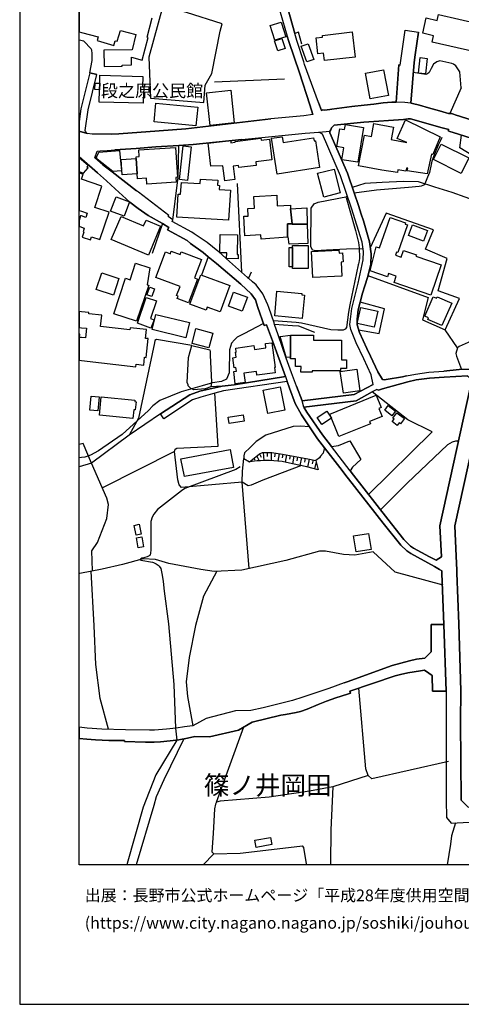
# Model space of a CAD drawing. Extents: x -10 to 410, y -24 to 273.
# Drawn here: x -10 to 64, y -24 to 142 of the extents above; entities that cross this region are included whole.
import ezdxf

# ---------------------------------------------------------------- set-up
doc = ezdxf.new("R2010")
doc.units = 0
for name, color, linetype in [('01_CYUKI_PNT', 2, 'Continuous'), ('03_GYOUSEI_POLY', 4, 'Continuous'), ('05_DM_LINE', 7, 'Continuous'), ('06_HOUSE_POLY', 160, 'Continuous'), ('08_ROAD_LINE', 3, 'Continuous'), ('09_ROAD_POLY', 5, 'Continuous'), ('12_KASEN_LINE', 4, 'Continuous'), ('印刷レイアウト', 1, 'Continuous'), ('印刷用フレーム', 1, 'Continuous'), ('背景', 3, 'Continuous')]:
    doc.layers.add(name, color=color, linetype=linetype)
doc.styles.add('STD', font='txt')

msp = doc.modelspace()

# ---------------------------------------------------------------- linework, layer by layer
at = {"layer": '05_DM_LINE', "color": 253}
for p, q in [((34.232191, 131.914429), (22.432395, 131.406622)), ((63.967499, 130.445612), (62.062362, 126.113577)), ((58.277063, 115.391062), (57.84746, 114.273817)), ((26.237158, 114.32446), (27.012477, 99.398928)), ((13.683403, 107.602045), (11.978252, 102.535343)), ((21.377679, 102.015823), (20.277143, 98.933841)), ((28.637528, 99.429934), (28.137473, 98.406741)), ((63.337736, 86.676191), (61.252764, 89.71132)), ((32.187355, 87.828575), (34.362071, 81.852024)), ((25.732279, 80.441602), (34.362071, 81.852024)), ((23.052512, 70.136976), (22.482176, 79.019811)), ((13.347506, 75.543365), (8.087706, 71.961155)), ((15.702917, 69.230916), (3.587722, 63.086244)), ((27.397294, 68.191876), (27.397294, 68.039258)), ((27.397294, 68.039258), (28.327987, 67.461171)), ((29.05249, 68.055105), (29.222506, 67.843921)), ((29.537904, 68.445779), (29.952866, 67.644794)), ((30.027108, 68.828529), (30.282045, 68.246308)), ((30.622765, 69.043159), (30.737142, 67.679934)), ((31.307477, 69.074509), (31.307477, 68.394792)), ((31.992018, 69.070719), (31.982199, 67.699571)), ((32.672597, 68.969089), (32.557358, 68.320722)), ((33.327854, 68.855745), (33.107195, 67.613789)), ((33.94711, 68.746536), (33.842551, 68.156736)), ((34.562231, 68.636982), (34.34743, 67.441878)), ((35.177525, 68.523638), (35.06711, 67.910411)), ((35.79282, 68.414429), (35.567166, 67.156624)), ((36.422583, 68.301085), (36.307345, 67.660642)), ((37.062337, 68.183952), (36.827898, 66.887218)), ((37.712599, 68.070608), (37.592537, 67.406738)), ((1.761477, 67.265834), (-0.352778, 66.64675)), ((28.567249, 67.660642), (28.682487, 67.519737)), ((38.372852, 67.941762), (38.082775, 66.609888)), ((39.04275, 67.793278), (38.892372, 67.121484)), ((39.562271, 67.488732), (39.282012, 66.304997)), ((39.887488, 66.219214), (39.822031, 66.199577)), ((28.281995, 49.531516), (27.11204, 64.035368)), ((15.887402, 22.648747), (16.112023, 20.644735)), ((22.76743, 10.203339), (27.357159, 22.840294)), ((48.28198, 14.644756), (42.37278, 12.769935)), ((20.51451, -0.352778), (22.312333, 1.480702))]:
    msp.add_line(p, q, dxfattribs=at)
for points in [[(34.322108, 145.58629), (34.38257, 145.262107), (35.972481, 139.621452)], [(13.728361, 144.203429), (11.36692, 135.625313), (11.671639, 128.726854), (20.627681, 127.980819), (20.887442, 130.914317), (21.991939, 132.863553), (23.402189, 140.015915), (23.712592, 141.215153), (17.707791, 143.148713), (13.728361, 144.203429)], [(37.127794, 137.773847), (36.587603, 139.805075), (35.972481, 139.621452)], [(1.482252, 132.996361), (1.853289, 135.051188), (1.841576, 136.219076), (1.792828, 136.805086), (1.667771, 137.012137), (0.443212, 138.281654), (-0.352778, 138.503002)], [(38.977294, 125.98473), (38.477238, 127.590145), (36.732125, 132.980858), (34.93723, 138.254266), (34.687288, 139.121396)], [(55.487052, 127.863685), (56.022248, 134.711329), (56.207766, 136.023739)], [(41.852398, 126.808969), (40.962702, 126.691664), (40.677448, 126.726976), (40.467642, 126.637059), (39.947088, 128.004245), (37.612174, 134.390936), (37.46748, 134.840176)], [(63.967499, 130.445612), (63.781981, 132.449624), (63.732199, 133.164482), (63.057477, 134.160459), (62.662842, 134.445713), (62.37776, 134.555094), (60.382533, 134.996411), (59.837691, 134.816749), (59.317137, 134.441751), (58.89718, 133.695715), (58.56714, 133.0551), (58.257598, 132.789483), (57.991981, 132.695604), (55.887545, 133.015998)], [(55.487052, 127.863685), (55.737166, 127.816832), (56.962587, 127.515903), (58.4724, 127.074586), (60.297611, 126.551104), (61.447068, 126.215207), (61.822066, 126.113577), (62.062362, 126.113577)], [(60.742029, 123.738528), (55.417806, 125.219058), (55.196975, 125.230771), (55.04763, 125.234733), (54.237172, 125.109676), (47.552481, 124.683862), (42.567083, 124.137126), (42.33764, 123.961426), (42.127661, 123.703388), (42.0076, 123.371281), (41.847403, 123.160441)], [(47.117021, 109.203326), (46.66778, 110.613748), (45.942243, 112.750396), (44.79761, 116.086282), (41.847403, 122.898614), (41.847403, 123.160441)], [(60.67261, 122.074547), (60.477273, 121.605669), (60.102275, 120.785392), (59.322133, 119.000488), (59.107159, 118.371414), (59.012419, 118.102007), (58.877715, 117.56664), (58.60228, 116.215129), (58.282058, 115.394851), (58.277063, 115.391062)], [(66.031973, 118.961214), (63.707739, 120.355789), (64.017281, 122.496571)], [(9.251804, 120.254159), (12.572015, 120.48877), (16.422598, 120.750252)], [(15.447119, 108.230775), (16.332853, 115.359711), (16.422598, 120.750252)], [(5.741941, 113.441827), (4.282943, 114.785414), (2.732133, 116.160352), (-0.352778, 118.825133)], [(77.972502, 118.074447), (77.797663, 117.930097), (76.562252, 115.137158), (75.262417, 112.371436), (74.612155, 111.285541), (73.79274, 110.570684), (72.62778, 110.136947), (71.232172, 109.961247), (69.922692, 110.211361), (66.81711, 111.273828), (62.432365, 112.816886), (59.527116, 113.715023), (56.762427, 114.641064)], [(56.762427, 114.641064), (54.262493, 114.683784), (50.662885, 114.488447), (47.752641, 114.340308), (45.622883, 113.676093)], [(23.007553, 102.933941), (21.232123, 104.426012), (19.017444, 105.890866), (18.632627, 106.14098), (15.3181, 107.965158), (15.447119, 108.230775), (14.62667, 108.766143), (14.782905, 108.961136), (9.657981, 112.871319), (9.33173, 113.121433)], [(57.84746, 114.273817), (57.842636, 114.262104), (57.707761, 114.105697), (57.507601, 113.996487), (57.227342, 113.914494), (56.866985, 113.824577), (55.107231, 113.676093), (49.687234, 113.203426), (45.952923, 112.711122)], [(13.683403, 107.602045), (11.251682, 108.949422), (9.603376, 110.141081), (8.193126, 111.219051)], [(44.777112, 112.289442), (44.72733, 112.269805), (44.63259, 112.179888), (44.587632, 111.988685), (46.052486, 106.801061), (46.177543, 106.430024), (46.66778, 104.418433), (46.792665, 103.519952), (46.792665, 102.887088), (46.837623, 102.445771), (46.837623, 101.78948), (46.827977, 101.711277), (46.722385, 101.051196), (46.66778, 100.801082), (46.637463, 100.621593), (45.237032, 93.895044), (45.017407, 92.660322), (44.642409, 90.09028), (44.442249, 89.824664), (44.097394, 89.660333), (43.762531, 89.625193), (43.517413, 89.625193), (43.182377, 89.625193), (42.022241, 89.691683), (37.092482, 90.82443), (36.18246, 90.953621), (32.367017, 91.246455), (32.332738, 91.234741)], [(47.447061, 103.351831), (44.642409, 103.304978), (41.297565, 103.102062), (39.477349, 103.019724), (38.907014, 103.121354), (38.637435, 103.715289), (38.687217, 110.164507), (39.232231, 110.918294), (39.887488, 111.191835), (44.827927, 112.148882)], [(48.252696, 98.863561), (58.417795, 95.137001), (57.442144, 91.387014), (61.252764, 89.71132), (63.677595, 94.980938), (60.067135, 96.293175), (61.602269, 101.695774), (57.932381, 103.309112), (59.287854, 106.55887), (51.322104, 109.320803), (48.652155, 103.496525)], [(21.382674, 102.015823), (20.512443, 102.73068), (18.397327, 104.250312), (17.857136, 104.726769)], [(24.962645, 101.211393), (28.00277, 98.51974), (28.137473, 98.406741)], [(96.547595, 102.363778), (95.027102, 101.566583), (89.747838, 100.269849), (84.582779, 99.195668), (80.467612, 98.395028), (78.777104, 97.99643), (76.932427, 97.015956), (76.827869, 96.668346), (76.906934, 96.371379), (76.967567, 95.968991), (76.80737, 95.324414), (76.662849, 95.183854), (73.022244, 92.156649), (71.071975, 91.012188), (68.382562, 89.215226), (65.102314, 87.593964), (63.637459, 86.898744), (63.337736, 86.676191), (63.072119, 85.730857), (63.152045, 85.285406), (64.017281, 83.043338)], [(30.847385, 95.125288), (30.562303, 95.746438), (29.432484, 97.285362), (28.857153, 97.781456)], [(51.307463, 81.344217), (51.037884, 81.301153), (50.722485, 81.32458), (49.902208, 82.613734), (48.687295, 85.29333), (48.082853, 86.551134), (46.817125, 89.246577), (46.442126, 90.519884), (46.437303, 91.488645), (46.5975, 93.086136), (47.352321, 95.875285), (47.737138, 97.141013)], [(32.547712, 90.61359), (32.457795, 90.871284), (31.557419, 93.465096)], [(46.682422, 89.695817), (50.15215, 89.066743), (51.047702, 93.254256), (46.952862, 94.391138)], [(30.697007, 90.773787), (30.672719, 90.765864), (27.352336, 89.055029), (26.281944, 88.445592), (25.807383, 88.035626), (25.292685, 87.433767), (24.942147, 86.363721), (24.887542, 82.441824), (24.472408, 81.42621), (23.602349, 81.004186), (22.112173, 80.781632), (20.372917, 80.273825), (16.832737, 79.238574), (13.228305, 77.828497), (12.058351, 76.886952), (11.327991, 76.121452), (6.92757, 72.086211), (2.933327, 69.324623), (1.577854, 68.586339), (0.613055, 68.238729), (0.052538, 68.191876), (-0.352778, 68.131931)], [(39.297687, 89.281717), (36.632562, 90.30491), (35.557347, 90.398617), (32.547712, 90.61359)], [(90.627715, 91.070755), (84.132677, 89.480843), (68.866942, 81.734546), (68.212718, 80.871549), (67.887501, 79.379134), (62.902104, 56.691802), (63.122762, 51.570668), (63.207856, 49.230759), (63.222498, 48.762226), (63.557361, 40.180149), (63.902043, 28.914342), (63.822116, 23.734641), (63.962676, 10.539236), (65.142277, 9.352056), (78.937301, 10.140983)], [(18.622808, 87.055151), (12.65797, 88.054918), (12.402171, 87.918148), (12.36307, 87.539532), (9.661943, 74.820584)], [(35.402146, 82.488677), (34.491951, 84.926082), (33.142335, 88.871406)], [(18.622808, 87.055151), (21.637439, 86.344084), (21.732179, 86.0199), (21.732179, 85.453526), (21.927516, 80.918403), (21.807454, 80.086412), (20.857125, 79.793235), (18.946992, 79.629248), (18.467607, 79.801158), (17.987016, 80.265902), (17.987016, 80.445736), (17.866954, 80.859836), (18.092608, 85.039426), (18.622808, 87.055151)], [(25.732279, 80.441602), (23.752728, 80.234551), (21.807454, 80.086412)], [(37.46748, 76.668188), (46.28193, 77.76993), (48.997871, 79.254077)], [(48.357255, 61.980713), (59.067196, 72.515815), (54.957713, 74.574604), (48.997871, 79.254077)], [(9.661943, 74.820584), (8.087706, 71.961155), (1.728232, 67.265834), (0.322116, 70.578638), (-0.352778, 70.388468)], [(38.427456, 73.379156), (36.897317, 73.480786), (35.702903, 73.449436), (31.057364, 71.969078), (29.447126, 70.918324), (28.467513, 69.914423), (27.482216, 68.996305), (27.397294, 68.516059), (27.397294, 68.191876)], [(27.11204, 64.035368), (16.86202, 63.160658), (16.482198, 63.613688), (16.267396, 64.430176), (15.702917, 69.230916), (15.808337, 69.59024), (16.082739, 69.785577), (23.052512, 70.136976)], [(40.932385, 69.87136), (40.732225, 68.941873), (40.287808, 68.453358), (40.107285, 68.148812), (39.512489, 67.691648)], [(63.482258, 70.976891), (63.022165, 70.968967), (62.442183, 70.766051), (61.662903, 70.359874), (54.872792, 63.871381), (52.797639, 61.808803), (50.372808, 59.391035)], [(37.062337, 66.83623), (30.572122, 64.410539), (28.637528, 63.531695), (28.09751, 63.430065), (27.11204, 64.035368), (27.137534, 65.914323), (27.252772, 66.961287), (27.397294, 68.039258)], [(28.327987, 67.461171), (29.991968, 68.816816), (30.49788, 69.035579), (31.007582, 69.074509), (32.107256, 69.070719), (33.902151, 68.754115), (38.167696, 67.988615), (39.512489, 67.691648), (39.906953, 66.148934)], [(1.933388, 49.113626), (1.802474, 52.512212), (2.747808, 53.906443), (4.347366, 57.914467), (4.577843, 60.289516), (4.331863, 61.37541), (1.761477, 67.265834)], [(26.772182, 66.648817), (26.047678, 66.168226), (17.457849, 62.980824), (16.882518, 62.605653), (12.827985, 59.453391), (12.238013, 58.684101), (11.96275, 58.144944), (11.751737, 57.449723), (11.728311, 55.148744), (11.712636, 52.691702), (11.683352, 52.093978), (11.683352, 52.000271), (11.617034, 51.871425), (11.536936, 51.738789), (11.433411, 51.676088), (11.122835, 51.512101), (10.732161, 51.390834), (10.523216, 51.340191), (10.206784, 51.250274), (10.023161, 51.160357), (9.978375, 51.10179), (9.972518, 51.039434), (9.978375, 50.976733), (10.052444, 50.918167), (11.99789, 50.601907), (12.177551, 50.519914), (12.302436, 50.47685), (12.642295, 50.30115), (12.947013, 50.105813), (13.122885, 49.898763), (13.398149, 49.531516), (13.657909, 48.425985), (13.802431, 47.320798), (13.997767, 45.691612), (14.706768, 40.195652), (15.597498, 30.00437), (15.887402, 22.648747)], [(39.906953, 66.148934), (37.962713, 66.640894), (35.577846, 67.148701), (33.842551, 67.559012), (31.697118, 67.719208), (30.94712, 67.699571), (30.172663, 67.625502), (29.607151, 67.668221), (28.327987, 67.461171)], [(4.581805, 22.45341), (3.228227, 27.613474), (2.488048, 33.336122), (2.171616, 39.844252), (1.667771, 49.066772)], [(22.812217, 49.055059), (20.607183, 44.879259), (19.262562, 39.930035), (18.17753, 34.543283), (17.692116, 30.46119), (17.887453, 27.945581), (18.807465, 23.054924)], [(59.052554, 31.488517), (59.122834, 28.844062), (61.402109, 28.894705), (61.432426, 10.500307), (61.477384, 7.601948), (62.272168, 6.664537), (65.281976, 6.836447), (65.662831, 6.85574), (101.167813, 8.871465), (109.372824, 9.387196)], [(61.832746, 17.016016), (48.892451, 14.12937), (48.28198, 14.644756), (47.927479, 15.773714), (46.70292, 29.375296)], [(16.112023, 20.644735), (12.591652, 14.78945), (10.437261, 9.316916), (7.761456, -0.128502), (7.72356, -0.352778)], [(17.262512, 20.836282), (13.927488, 13.953326), (12.652113, 11.086317), (12.232156, 9.60596), (9.267996, -0.352778)], [(42.37278, 12.769935), (38.447093, 12.058868), (31.652159, 11.016037), (23.367049, 10.328396), (22.76743, 10.203339), (22.597415, 9.836437), (22.432395, 9.058879), (22.202951, 4.910639), (21.967479, 1.820733), (22.312333, 1.480702), (26.742037, 1.613683), (36.827898, 2.75022), (37.19704, 2.808786), (37.427517, 2.523877), (37.877791, -0.183279), (37.902252, -0.352778)], [(42.37278, 12.769935), (41.997781, 5.539369), (41.952995, -0.159852), (41.974699, -0.352778)], [(62.972384, 6.703467), (62.332802, 4.535468), (62.162958, 3.113677), (61.612777, -0.352778)]]:
    msp.add_lwpolyline(points, dxfattribs=at)
at = {"layer": '06_HOUSE_POLY', "color": 255}
msp.add_lwpolyline([(-0.352778, 145.539265), (-0.352778, 139.881212), (0.044786, 139.773725), (2.855295, 139.015976), (2.68528, 138.445641), (5.49975, 137.590224), (5.740046, 138.379323), (6.060267, 138.285444), (6.620957, 140.125297), (9.230272, 139.418363), (8.609121, 136.844016), (3.845416, 136.785449), (3.900193, 134.023861), (6.925503, 134.113605), (6.900182, 134.258127), (8.484237, 134.348044), (8.480275, 135.609638), (10.269313, 135.133181), (11.269252, 138.930021), (11.08959, 138.973085), (11.951036, 142.230767)], dxfattribs=at)
for points in [[(66.260555, 136.535508), (59.060305, 138.144884), (59.299567, 139.223027), (57.480212, 139.629203), (58.055371, 142.215264), (59.90022, 141.804953), (60.119845, 142.773714), (66.949919, 141.250293), (66.79954, 140.586251), (67.150251, 140.508219), (66.260555, 136.535508)], [(32.600422, 138.473029), (31.815285, 140.930071), (33.650142, 141.519872), (34.440275, 139.06283), (32.600422, 138.473029)], [(40.945132, 135.0238), (40.799577, 136.293317), (39.839601, 136.179974), (39.530059, 138.840104), (40.640413, 138.969123), (40.605273, 139.281593), (45.619954, 139.85968), (46.110192, 135.621351), (40.945132, 135.0238)], [(33.110124, 136.680029), (32.549607, 138.363647), (33.789841, 138.781538), (34.355181, 137.09413), (33.110124, 136.680029)], [(37.980283, 134.808998), (37.04959, 137.465167), (38.230225, 137.879267), (39.159884, 135.222926), (37.980283, 134.808998)], [(57.92463, 132.808948), (56.794638, 132.930043), (57.070074, 135.531607), (58.200065, 135.410512), (57.92463, 132.808948)], [(48.655084, 128.586294), (47.845486, 132.906616), (50.884577, 133.47299), (51.695036, 129.15663), (48.655084, 128.586294)], [(3.120912, 131.238673), (3.095418, 130.140894), (2.329918, 130.156569), (2.349383, 131.250387), (3.120912, 131.238673)], [(3.120912, 131.238673), (3.154157, 132.555044), (10.390408, 132.379172), (10.345449, 130.605809), (10.525111, 130.598058), (10.460688, 127.844048), (3.044775, 128.019921), (3.095418, 130.140894), (3.120912, 131.238673)], [(21.685326, 124.132992), (21.075027, 129.586233), (25.164872, 130.039435), (25.775171, 124.578442), (21.685326, 124.132992)], [(19.320095, 124.055132), (12.284866, 124.730888), (12.585795, 127.890902), (19.619819, 127.219108), (19.320095, 124.055132)], [(58.235205, 115.969149), (54.884505, 116.449395), (54.949962, 116.918273), (54.739983, 116.949623), (54.66488, 116.433892), (53.310269, 116.629229), (53.249807, 116.215129), (50.5945, 116.594089), (46.690173, 117.328583), (47.664791, 122.46901), (48.85042, 122.246457), (49.259526, 124.418245), (52.549592, 123.801229), (52.159951, 121.73865), (54.799584, 121.238767), (53.19503, 121.929853), (54.594428, 125.058861), (60.41974, 122.211317), (59.190186, 119.234755), (58.954886, 119.289532), (58.235205, 115.969149)], [(46.549613, 117.90667), (43.869846, 118.347987), (44.204881, 120.344076), (43.015462, 120.551126), (43.525164, 123.574542), (44.315297, 123.437771), (44.459819, 124.301112), (47.534911, 123.785381), (46.549613, 117.90667)], [(24.159938, 114.805051), (23.850396, 117.336163), (21.810383, 117.28552), (21.355286, 121.105786), (25.174519, 121.574664), (25.214654, 121.21534), (25.945014, 121.304913), (25.930372, 121.42618), (30.265336, 121.961203), (30.299615, 121.648733), (31.669729, 121.820643), (32.09451, 118.344198), (29.374779, 118.01588), (29.454877, 117.379226), (26.51535, 117.019903), (26.475387, 117.3558), (25.584657, 117.24659), (25.860093, 115.015891), (24.159938, 114.805051)], [(32.990062, 115.929875), (32.055408, 121.94949), (33.844446, 122.223031), (33.99982, 121.222919), (39.119921, 122.01977), (39.200019, 121.516097), (39.419644, 121.551237), (40.119859, 117.035406), (32.990062, 115.929875)], [(5.359191, 116.336396), (2.675633, 118.43377), (2.595535, 118.754164), (2.954858, 119.594078), (6.474368, 119.898625), (6.775125, 116.453529), (5.359191, 116.336396)], [(9.275231, 118.551248), (9.255594, 118.859584), (9.765468, 118.894724), (9.695015, 120.016102), (15.860186, 120.398853), (16.020211, 117.894957), (16.055523, 117.894957), (16.209691, 115.391062), (15.954926, 115.375214), (16.004708, 114.543224), (11.044632, 114.234888), (10.980208, 115.238789), (9.484176, 115.148872), (9.435255, 115.972938), (9.275231, 118.551248)], [(17.905023, 114.863618), (16.52509, 115.015891), (17.160021, 120.684106), (18.539781, 120.531489), (17.905023, 114.863618)], [(63.935288, 116.043218), (59.265461, 118.371414), (60.565295, 120.984863), (65.235122, 118.660457), (63.935288, 116.043218)], [(0.419785, 116.059066), (1.185285, 116.953413), (0.970483, 117.140826), (1.169782, 117.375437), (0.044786, 118.340063), (-0.352778, 118.682161), (-0.352778, 116.34053), (0.044786, 116.195492)], [(9.275231, 118.551248), (9.435255, 115.972938), (6.890363, 115.828589), (6.734128, 118.375203), (9.275231, 118.551248)], [(0.535023, 106.847914), (0.320049, 106.203337), (0.454925, 106.160617), (0.179489, 105.320703), (1.560284, 104.859749), (1.730299, 105.37548), (3.160014, 104.898679), (4.689292, 109.500293), (2.304424, 110.293354), (3.505557, 113.90657), (0.054433, 115.055165), (0.335725, 115.890945), (0.044786, 115.984652), (-0.352778, 116.117288), (-0.352778, 109.816208), (0.044786, 109.683917), (1.009585, 109.363523), (0.76929, 108.641086), (0.044786, 108.879142), (-0.090089, 108.925996), (-0.352778, 108.138791), (-0.352778, 107.147637), (0.044786, 107.016035)], [(40.815252, 112.058965), (39.794642, 116.074569), (42.584825, 116.781502), (43.600439, 112.765899), (40.815252, 112.058965)], [(24.810372, 108.160495), (16.100309, 108.687939), (16.334748, 112.558849), (16.744887, 112.535422), (16.869944, 114.516007), (20.025134, 114.320671), (20.070093, 115.078592), (23.004625, 114.898758), (22.954843, 114.035417), (23.259562, 114.019914), (23.219427, 113.31298), (25.115091, 113.199637), (24.810372, 108.160495)], [(7.220403, 108.85985), (4.94509, 109.703554), (5.874749, 112.097895), (8.144378, 111.254191), (7.220403, 108.85985)], [(35.509633, 107.570695), (34.725357, 107.570695), (34.725357, 105.328627), (30.284973, 104.984806), (30.219516, 105.699664), (27.570066, 105.539467), (27.395227, 108.820576), (28.11508, 108.855716), (28.049623, 110.14487), (29.190294, 110.203437), (29.079879, 112.176099), (32.905141, 112.379359), (32.999708, 110.570684), (35.219556, 110.687817), (35.2497, 110.090093), (35.509633, 107.570695)], [(35.509633, 107.570695), (35.2497, 110.090093), (37.959785, 110.234787), (38.034888, 107.504205), (35.515489, 107.504205), (35.509633, 107.570695)], [(11.31421, 102.265937), (5.073937, 104.8911), (6.730166, 108.808862), (10.519255, 107.215161), (10.929393, 108.183922), (13.374722, 107.156595), (11.31421, 102.265937)], [(58.860145, 95.562815), (52.66483, 97.68396), (53.025187, 98.746427), (51.735171, 99.183955), (51.539834, 98.605868), (48.619944, 99.641119), (49.669664, 103.695652), (50.225358, 103.508238), (51.975294, 108.633162), (54.579787, 107.746395), (54.49986, 107.504205), (54.890362, 107.371568), (53.294766, 102.711388), (53.079792, 102.785457), (52.909949, 102.28144), (53.844431, 101.961391), (54.21943, 103.054864), (56.409993, 102.309001), (56.339714, 102.098161), (60.594579, 100.64502), (58.860145, 95.562815)], [(35.509633, 107.570695), (35.515489, 107.504205), (38.034888, 107.504205), (38.124805, 104.223096), (35.020257, 104.144892), (34.850414, 105.34034), (34.725357, 105.328627), (34.725357, 107.570695), (35.509633, 107.570695)], [(57.610093, 104.644775), (55.10034, 105.609747), (55.775235, 107.371568), (58.284987, 106.406597), (57.610093, 104.644775)], [(26.414753, 101.676137), (24.450015, 101.72299), (24.489978, 102.664535), (23.360159, 102.69554), (23.409941, 105.754096), (26.334827, 105.676237), (26.24491, 102.371357), (26.419748, 102.363778), (26.414753, 101.676137)], [(18.065219, 94.230941), (16.164905, 94.953377), (16.324929, 95.371612), (16.070165, 95.469108), (16.650146, 96.984606), (12.574082, 98.539377), (14.214636, 102.824731), (15.009592, 102.51984), (15.175646, 102.949444), (16.669784, 102.379281), (16.84445, 102.824731), (20.264396, 101.519729), (19.089619, 98.445671), (19.600354, 98.250334), (18.065219, 94.230941)], [(35.560276, 103.550958), (35.560276, 100.285352), (34.985117, 100.285352), (34.980294, 103.550958), (35.560276, 103.550958)], [(35.560276, 103.550958), (35.560276, 103.890988), (38.230225, 103.890988), (38.230225, 100.015945), (35.560276, 100.015945), (35.560276, 100.285352), (35.560276, 103.550958)], [(38.980222, 98.508027), (38.780062, 102.895011), (43.369963, 103.097928), (43.395284, 102.613547), (44.004721, 102.644897), (44.075001, 101.1294), (43.764426, 101.113553), (43.869846, 98.734714), (38.980222, 98.508027)], [(9.294695, 91.141035), (5.474429, 92.406763), (7.448985, 98.410531), (8.243941, 98.148703), (9.150174, 100.910636), (11.564152, 100.121365), (11.085801, 97.304999), (11.409984, 97.203369), (9.294695, 91.141035)], [(5.419652, 95.535598), (2.54472, 96.504359), (3.484197, 99.301088), (6.35913, 98.328537), (5.419652, 95.535598)], [(23.389442, 92.730946), (21.230229, 93.531586), (21.030069, 93.000353), (18.294663, 94.015967), (20.139511, 98.984828), (25.034992, 97.168229), (23.389442, 92.730946)], [(11.868871, 95.300987), (11.074087, 95.578318), (11.550544, 96.906746), (12.339643, 96.625282), (11.868871, 95.300987)], [(37.199969, 91.632994), (32.570105, 92.062942), (32.949927, 96.203602), (37.139507, 95.820508), (37.11987, 95.586241), (37.565149, 95.543178), (37.199969, 91.632994)], [(11.749843, 89.965224), (9.499851, 90.82443), (10.925604, 95.168351), (12.654008, 94.58613), (11.685247, 91.594065), (12.290723, 91.363588), (11.749843, 89.965224)], [(27.119964, 92.859793), (24.789874, 93.71521), (25.645291, 96.043405), (27.974348, 95.183854), (27.119964, 92.859793)], [(60.709817, 90.426177), (58.315131, 91.461428), (58.435365, 91.734625), (57.815248, 92.000241), (59.230321, 95.269982), (59.820121, 95.016078), (59.929503, 95.273771), (62.355195, 94.223017), (60.709817, 90.426177)], [(49.329806, 90.144713), (46.459696, 90.793424), (47.065172, 93.46923), (49.940276, 92.820519), (49.329806, 90.144713)], [(9.214597, 83.496368), (9.259555, 83.918392), (10.540786, 83.773698), (10.685308, 85.086279), (10.94903, 85.054929), (11.304392, 88.219249), (10.820011, 88.273682), (10.98417, 89.74646), (8.259616, 90.051006), (8.220515, 89.699607), (3.279042, 90.254267), (3.493844, 92.176286), (1.290877, 92.418476), (1.314304, 92.605889), (0.044786, 92.750239), (-0.352778, 92.793647), (-0.352778, 90.092692), (0.044786, 90.055141), (0.900203, 89.969013), (0.740007, 88.336382), (0.044786, 88.406662), (-0.289216, 88.433879), (-0.234611, 88.98096), (-0.352778, 88.992329), (-0.352778, 84.570549), (0.044786, 84.523695)], [(17.639406, 88.375312), (11.970501, 89.738536), (12.589585, 92.305132), (18.259523, 90.937774), (17.639406, 88.375312)], [(21.464667, 86.64863), (18.65502, 87.406551), (19.324919, 89.914236), (22.139389, 89.164239), (21.464667, 86.64863)], [(35.2497, 85.062853), (34.514345, 85.090069), (33.469447, 88.570649), (35.254696, 88.793202), (35.2497, 85.062853)], [(35.2497, 85.062853), (35.254696, 88.793202), (39.110102, 88.785623), (39.105279, 87.961211), (43.794743, 87.949498), (43.789747, 84.633249), (44.664802, 84.633249), (44.659979, 83.195611), (43.619904, 83.195611), (43.619904, 82.809071), (38.88462, 82.820785), (38.88462, 82.562747), (36.994813, 82.570671), (36.999809, 83.543221), (36.074973, 83.551145), (36.079796, 84.844089), (35.2497, 84.844089), (35.2497, 85.062853)], [(25.945014, 80.629359), (25.674574, 82.684014), (26.129671, 82.74637), (26.049573, 83.363732), (25.754673, 83.328592), (25.534875, 85.008076), (26.105211, 85.086279), (25.994968, 85.929983), (26.099354, 85.945486), (26.00961, 86.64484), (29.07006, 87.043438), (29.154982, 86.398861), (31.10525, 86.64863), (31.004654, 87.394838), (32.105189, 87.539532), (32.655027, 83.355808), (32.514467, 83.336171), (32.629705, 82.47283), (29.570116, 82.074577), (29.485194, 82.695728), (27.405046, 82.425977), (27.610201, 80.843989), (25.945014, 80.629359)], [(44.124783, 79.031524), (43.605263, 82.699517), (46.384593, 83.098115), (46.904975, 79.433911), (44.124783, 79.031524)], [(31.400151, 75.613645), (30.650153, 79.570681), (33.499764, 80.109839), (34.249761, 76.156592), (31.400151, 75.613645)], [(2.800518, 76.051172), (1.454864, 76.168305), (1.663809, 78.543354), (3.009463, 78.426221), (2.800518, 76.051172)], [(8.710752, 74.754093), (3.06424, 75.344238), (3.390491, 78.445513), (9.034935, 77.855713), (9.009614, 77.63316), (9.249737, 77.609733), (9.105215, 76.218948), (8.865092, 76.246509), (8.710752, 74.754093)], [(43.384604, 71.738601), (41.844474, 75.515804), (49.619883, 78.691838), (50.469443, 76.609622), (50.11012, 76.465272), (50.659957, 75.113761), (48.535022, 74.246286), (48.674548, 73.898676), (43.384604, 71.738601)], [(52.304473, 75.238474), (51.079914, 76.191732), (51.674537, 76.949653), (52.90013, 76.004319), (52.304473, 75.238474)], [(24.900117, 73.918313), (24.724417, 75.015921), (27.279989, 75.418308), (27.454827, 74.32449), (24.900117, 73.918313)], [(40.494858, 73.789467), (39.735215, 74.94943), (41.339596, 76.004319), (42.105268, 74.84401), (40.494858, 73.789467)], [(53.200026, 73.597919), (52.33479, 74.25421), (52.650189, 74.668311), (52.445033, 74.828507), (53.139392, 75.750415), (54.429408, 74.769941), (53.754686, 73.879384), (53.534889, 74.04337), (53.200026, 73.597919)], [(17.365004, 64.996549), (16.799664, 68.008252), (25.05928, 69.543387), (25.619969, 66.531684), (17.365004, 64.996549)], [(9.265412, 55.125317), (8.925553, 56.785509), (9.765468, 56.961209), (10.105326, 55.293438), (9.265412, 55.125317)], [(9.595452, 53.015885), (9.288839, 54.684001), (10.20489, 54.847987), (10.509608, 53.179872), (9.595452, 53.015885)], [(46.269355, 52.320665), (45.849398, 55.043324), (48.365007, 55.433998), (48.784964, 52.711339), (46.269355, 52.320665)], [(29.444198, 2.57073), (29.234219, 3.758255), (31.884531, 4.219208), (32.089686, 3.035474), (29.444198, 2.57073)]]:
    msp.add_lwpolyline(points, close=True, dxfattribs=at)
at = {"layer": '08_ROAD_LINE', "color": 253}
for p, q in [((53.687335, 134.293267), (54.51743, 140.13701)), ((54.51743, 140.13701), (56.741928, 139.820578)), ((56.207766, 136.023739), (56.741928, 139.820578)), ((56.022248, 134.711329), (56.207766, 136.023739)), ((53.482179, 134.308942), (52.987119, 128.043347)), ((53.687335, 134.293267), (53.482179, 134.308942)), ((55.487052, 127.863685), (56.022248, 134.711329)), ((1.482252, 132.996361), (2.648245, 132.715241)), ((39.947088, 128.004245), (40.467642, 126.637059)), ((41.847403, 123.160441), (42.0076, 123.371281)), ((9.251804, 120.254159), (5.683374, 120.000255)), ((2.732133, 116.160352), (-0.352778, 118.825133)), ((28.857153, 97.781456), (28.137473, 98.406741)), ((33.142335, 88.871406), (32.547712, 90.61359)), ((34.362071, 81.852024), (32.187355, 87.828575)), ((36.262558, 80.203545), (35.402146, 82.488677)), ((35.077962, 79.879362), (34.67747, 80.984549)), ((36.262558, 80.203545), (37.187222, 77.746503)), ((49.767333, 79.676101), (48.997871, 79.254077)), ((13.898204, 74.703451), (13.347506, 75.543365)), ((45.197069, 71.043381), (47.062244, 67.863558))]:
    msp.add_line(p, q, dxfattribs=at)
for points in [[(35.972481, 139.621452), (34.38257, 145.262107), (34.322108, 145.58629)], [(33.362132, 143.734724), (33.487017, 143.20349), (34.687288, 139.121396)], [(37.46748, 134.840176), (36.307345, 138.429966), (35.972481, 139.621452)], [(34.687288, 139.121396), (34.93723, 138.254266), (36.732125, 132.980858), (38.477238, 127.590145), (38.977294, 125.98473)], [(39.947088, 128.004245), (37.612174, 134.390936), (37.46748, 134.840176)], [(1.482252, 132.996361), (-0.066663, 126.926103), (-0.352778, 124.808575)], [(1.007518, 122.750475), (0.761538, 123.090161), (0.702972, 123.281708), (1.171677, 126.762116), (2.648245, 132.715241)], [(41.852398, 126.808969), (42.19708, 126.859785), (45.562249, 127.316777), (47.616904, 127.558967), (49.237132, 127.71124), (50.817225, 127.906577), (52.25762, 128.039385), (52.987119, 128.043347)], [(55.487052, 127.863685), (55.737166, 127.816832), (56.962587, 127.515903), (58.4724, 127.074586), (60.297611, 126.551104), (61.447068, 126.215207), (61.822066, 126.113577), (62.062362, 126.113577)], [(40.467642, 126.637059), (40.677448, 126.726976), (40.962702, 126.691664), (41.852398, 126.808969)], [(62.062362, 126.113577), (62.317126, 126.121501), (62.677483, 126.004195), (62.917779, 125.929953), (76.687309, 121.574664)], [(5.167815, 122.668481), (6.327951, 122.730838), (13.122885, 123.211428), (17.622869, 123.531478), (31.902101, 125.250408)], [(38.977294, 125.98473), (37.452839, 125.750292), (31.902101, 125.250408)], [(60.742029, 123.738528), (55.417806, 125.219058), (55.196975, 125.230771), (55.04763, 125.234733), (54.237172, 125.109676), (47.552481, 124.683862), (42.567083, 124.137126), (42.33764, 123.961426), (42.127661, 123.703388), (42.0076, 123.371281)], [(5.167815, 122.668481), (3.747747, 122.621284), (2.773302, 122.625418), (1.876716, 122.676061), (1.007518, 122.750475)], [(27.031942, 121.754153), (37.707776, 122.809041), (39.982228, 122.988531)], [(43.632651, 115.637042), (40.597522, 122.637131), (39.982228, 122.988531)], [(47.117021, 109.203326), (46.66778, 110.613748), (45.942243, 112.750396), (44.79761, 116.086282), (41.847403, 122.898614), (41.847403, 123.160441)], [(90.732274, 114.035417), (62.607204, 122.945812), (62.032045, 123.125301), (61.777108, 123.199715), (61.852383, 123.441905), (60.742029, 123.738528)], [(27.031942, 121.754153), (18.832787, 120.914239), (16.422598, 120.750252)], [(3.642327, 117.48878), (2.277208, 118.64082), (2.671672, 119.769778), (3.193087, 119.828345), (4.357185, 119.891045), (5.683374, 120.000255)], [(16.422598, 120.750252), (12.572015, 120.48877), (9.251804, 120.254159)], [(5.741941, 113.441827), (4.282943, 114.785414), (2.732133, 116.160352)], [(3.642327, 117.48878), (5.197099, 116.285409), (9.33173, 113.121433)], [(49.147215, 80.523939), (48.812352, 82.113506), (47.592616, 84.801025), (46.307423, 87.488544), (45.357266, 89.734747), (45.242027, 90.586374), (45.542784, 93.289396), (46.627645, 97.590253), (47.432419, 101.465297), (47.512518, 102.914304), (47.277045, 104.480789), (45.482151, 110.211361), (43.632651, 115.637042)], [(8.193126, 111.219051), (6.327951, 112.906459), (5.741941, 113.441827)], [(23.007553, 102.933941), (21.232123, 104.426012), (19.017444, 105.890866), (18.632627, 106.14098), (15.3181, 107.965158), (15.447119, 108.230775), (14.62667, 108.766143), (14.782905, 108.961136), (9.657981, 112.871319), (9.33173, 113.121433)], [(17.857136, 104.726769), (14.517288, 106.519941), (14.751727, 106.941621), (13.683403, 107.602045), (11.251682, 108.949422), (9.603376, 110.141081), (8.193126, 111.219051)], [(47.737138, 97.141013), (48.162952, 98.523874), (48.722435, 100.715299), (48.797711, 102.480911), (48.502638, 104.523853), (47.492019, 108.051286), (47.117021, 109.203326)], [(21.382674, 102.015823), (20.512443, 102.73068), (18.397327, 104.250312), (17.857136, 104.726769)], [(24.962645, 101.211393), (23.142429, 102.820597), (23.007553, 102.933941)], [(32.187355, 87.828575), (31.207742, 90.519884), (30.822064, 90.410674), (29.757529, 93.480943), (29.342567, 94.734614), (28.612035, 95.761941), (26.85228, 97.410419), (22.782072, 100.855859), (21.382674, 102.015823)], [(28.137473, 98.406741), (28.00277, 98.51974), (24.962645, 101.211393)], [(30.847385, 95.125288), (30.562303, 95.746438), (29.432484, 97.285362), (28.857153, 97.781456)], [(51.307463, 81.344217), (51.037884, 81.301153), (50.722485, 81.32458), (49.902208, 82.613734), (48.687295, 85.29333), (48.082853, 86.551134), (46.817125, 89.246577), (46.442126, 90.519884), (46.437303, 91.488645), (46.5975, 93.086136), (47.352321, 95.875285), (47.737138, 97.141013)], [(31.557419, 93.465096), (31.392399, 93.941897), (30.847385, 95.125288)], [(32.547712, 90.61359), (32.457795, 90.871284), (31.557419, 93.465096)], [(90.627715, 91.070755), (84.132677, 89.480843), (68.866942, 81.734546), (68.212718, 80.871549), (67.887501, 79.379134), (62.902104, 56.691802), (63.122762, 51.570668), (63.207856, 49.230759), (63.222498, 48.762226), (63.557361, 40.180149), (63.902043, 28.914342), (63.822116, 23.734641), (63.962676, 10.539236), (65.142277, 9.352056), (78.937301, 10.140983)], [(35.402146, 82.488677), (34.491951, 84.926082), (33.142335, 88.871406)], [(66.137565, 83.066764), (66.077965, 83.055051), (63.632636, 83.039548), (61.03779, 82.734657)], [(34.362071, 81.852024), (25.732279, 80.441602), (23.752728, 80.234551)], [(54.772195, 81.94952), (54.062333, 81.793457), (51.307463, 81.344217)], [(54.772195, 81.94952), (56.23705, 82.246487), (58.527177, 82.551034), (61.03779, 82.734657)], [(54.967532, 80.969046), (56.40207, 81.262223), (58.632597, 81.555056), (61.112032, 81.734546)], [(61.112032, 81.734546), (64.997755, 81.94952), (65.312292, 81.754183), (65.712613, 81.129243)], [(23.752728, 80.234551), (19.962606, 79.351918), (18.292768, 78.785544), (13.347506, 75.543365)], [(34.67747, 80.984549), (23.962706, 79.414274), (22.482176, 79.019811), (20.147263, 78.39487), (18.762507, 77.898777), (13.898204, 74.703451)], [(61.057427, 40.094021), (60.722392, 48.668175), (60.70775, 49.148766), (60.30743, 49.379243), (59.467516, 49.863623), (55.482229, 52.019908), (54.807335, 52.480862), (53.807396, 53.449623), (50.84737, 57.160335), (45.007589, 64.613455), (44.792787, 64.89113), (43.532054, 66.515837), (39.762431, 71.379278), (37.1023, 75.371455), (36.007621, 77.328613), (35.077962, 79.879362)], [(49.147215, 80.523939), (45.942243, 78.836187), (37.187222, 77.746503)], [(45.272172, 65.941884), (45.812363, 65.234606), (51.607186, 57.816626), (54.317098, 54.41046), (55.442094, 53.26221), (55.917689, 52.945605), (58.597457, 51.480751), (59.762416, 50.898874), (60.612149, 51.465248), (60.347393, 56.715229), (65.442173, 79.914502), (65.712613, 81.129243)], [(49.767333, 79.676101), (50.017274, 79.574471), (50.702848, 79.773942), (54.967532, 80.969046)], [(48.997871, 79.254077), (46.28193, 77.76993), (37.46748, 76.668188)], [(37.46748, 76.668188), (37.982178, 75.840332), (40.607168, 72.019721), (42.10234, 70.070486)], [(42.10234, 70.070486), (43.292792, 70.238607), (45.197069, 71.043381)], [(47.062244, 67.863558), (45.647171, 66.609888), (45.272172, 65.941884)], [(44.282052, 30.273777), (44.752652, 30.449476), (52.347365, 33.199696), (53.782075, 33.605873), (55.252786, 33.988623), (56.43721, 34.230813), (57.857278, 34.449577), (58.727337, 35.320497), (58.917678, 35.512044), (58.89718, 40.066805), (61.057427, 40.094021)], [(59.052554, 31.488517), (58.892357, 31.613574), (58.492037, 31.926044), (57.767361, 32.391132), (57.112104, 32.316718), (56.022248, 32.144808), (54.982174, 31.953605), (53.741939, 31.683854), (52.822099, 31.465091), (45.242027, 28.875412), (45.347447, 28.539516), (44.82207, 28.371395)], [(44.282052, 30.273777), (41.687206, 29.320519), (37.322097, 27.843951), (35.587664, 27.316851), (30.616908, 26.03562), (28.547611, 25.609806), (25.99204, 25.574666), (21.022317, 24.293435), (18.807465, 23.054924), (18.27227, 22.961217), (17.392392, 22.859587), (16.017282, 22.66425), (14.353301, 22.469257), (12.353251, 22.304926), (11.482159, 22.324563), (7.443129, 22.386919), (3.501767, 22.48476), (0.997872, 22.648747), (-0.352778, 22.803776)], [(61.402109, 28.894705), (59.122834, 28.844062), (59.052554, 31.488517)], [(44.82207, 28.371395), (42.837695, 27.730952), (41.292742, 27.176291), (39.872846, 26.621286), (38.012495, 25.851997), (36.892322, 25.469246), (36.192106, 25.27391), (35.277089, 25.086152), (34.40703, 24.941802), (33.612074, 24.820535), (28.787907, 23.676074), (26.457817, 22.30906), (21.616941, 21.156676), (19.112012, 21.230745), (17.90709, 20.953415), (16.43724, 20.691588), (14.978242, 20.484882), (13.337687, 20.340188), (12.286933, 20.289545), (10.822078, 20.293335), (7.273286, 20.387042), (7.277075, 20.586168), (4.661903, 20.586168), (2.427587, 20.684009), (0.966522, 20.793218), (-0.352778, 20.927577)], [(61.402109, 28.894705), (61.432426, 10.500307), (61.477384, 7.601948), (62.272168, 6.664537), (65.281976, 6.836447), (65.662831, 6.85574), (101.167813, 8.871465), (109.372824, 9.387196)]]:
    msp.add_lwpolyline(points, dxfattribs=at)
at = {"layer": '09_ROAD_POLY', "color": 7}
for points in [[(76.687309, 121.574664), (62.917779, 125.929953), (62.677483, 126.004195), (62.317126, 126.121501), (62.062362, 126.113577), (61.822066, 126.113577), (61.447068, 126.215207), (60.297611, 126.551104), (58.4724, 127.074586), (56.962587, 127.515903), (55.737166, 127.816832), (55.495837, 127.863685), (54.446978, 127.98857), (52.980229, 128.043347), (52.25762, 128.039385), (50.817225, 127.906577), (49.237132, 127.71124), (47.616904, 127.558967), (45.562249, 127.316777), (42.19708, 126.859785), (41.852398, 126.808969), (40.962702, 126.691664), (40.677448, 126.726976), (40.467642, 126.637059), (39.947088, 128.004245), (37.612174, 134.390936), (37.46748, 134.840176), (36.307345, 138.429966), (35.972481, 139.621452), (34.38257, 145.262107)], [(33.487017, 143.20349), (34.687288, 139.121396), (34.93723, 138.254266), (36.732125, 132.980858), (38.477238, 127.590145), (38.977294, 125.98473), (37.452839, 125.750292), (31.902101, 125.250408), (17.622869, 123.531478), (13.122885, 123.211428), (6.327951, 122.730838), (5.167815, 122.668481), (3.747747, 122.621284), (2.773302, 122.625418), (1.876716, 122.676061), (1.007518, 122.750475), (-0.352778, 123.165264), (-0.352778, 118.825133), (2.732133, 116.160352), (4.282943, 114.785414), (5.741941, 113.441827), (6.327951, 112.906459), (8.193126, 111.219051), (9.603376, 110.141081), (11.251682, 108.949422), (13.683403, 107.602045), (14.751727, 106.941621), (14.517288, 106.519941), (17.857136, 104.726769), (18.397327, 104.250312), (20.512443, 102.73068), (21.382674, 102.015823), (22.782072, 100.855859), (26.85228, 97.410419), (28.612035, 95.761941), (29.342567, 94.734614), (29.757529, 93.480943), (30.822064, 90.410674), (31.207742, 90.519884), (32.187355, 87.828575), (34.362071, 81.852024), (34.67747, 80.984549), (35.077962, 79.879362), (36.007621, 77.328613), (37.1023, 75.371455), (39.762431, 71.379278), (43.532054, 66.515837), (44.792787, 64.89113), (45.007589, 64.613455), (50.84737, 57.160335), (53.807396, 53.449623), (54.807335, 52.480862), (55.482229, 52.019908), (59.467516, 49.863623), (60.30743, 49.379243), (60.70775, 49.148766), (60.722392, 48.668175), (61.057427, 40.094021), (61.402109, 28.894705), (61.432426, 10.500307), (61.477384, 7.601948), (62.272168, 6.664537), (65.281976, 6.836447)], [(65.442173, 79.914502), (60.347393, 56.715229), (60.612149, 51.465248), (59.762416, 50.898874), (58.597457, 51.480751), (55.917689, 52.945605), (55.442094, 53.26221), (54.317098, 54.41046), (51.607186, 57.816626), (45.812363, 65.234606), (45.272172, 65.941884), (45.273206, 65.941884), (42.104234, 70.070486), (42.10234, 70.070486), (40.607168, 72.019721), (37.982178, 75.840332), (37.46748, 76.668188), (37.189289, 77.746503), (37.187222, 77.746503), (36.262558, 80.203545), (35.402146, 82.488677), (34.491951, 84.926082), (33.142335, 88.871406), (32.547712, 90.61359), (32.457795, 90.871284), (31.557419, 93.465096), (31.392399, 93.941897), (30.847385, 95.125288), (30.562303, 95.746438), (29.432484, 97.285362), (28.857153, 97.781456), (28.137473, 98.406741), (28.00277, 98.51974), (24.962645, 101.211393), (23.142429, 102.820597), (23.007553, 102.933941), (21.232123, 104.426012), (19.017444, 105.890866), (18.632627, 106.14098), (15.3181, 107.965158), (15.447119, 108.230775), (14.62667, 108.766143), (14.782905, 108.961136), (9.657981, 112.871319), (9.33173, 113.121433), (5.197099, 116.285409), (3.642327, 117.48878), (2.277208, 118.64082), (2.671672, 119.769778), (3.193087, 119.828345), (4.357185, 119.891045), (5.683374, 120.000255), (9.251804, 120.254159), (12.572015, 120.48877), (16.422598, 120.750252), (18.832787, 120.914239), (27.031942, 121.754153), (37.707776, 122.809041), (39.982228, 122.988531), (41.847403, 123.160441), (42.0076, 123.371281), (42.127661, 123.703388), (42.33764, 123.961426), (42.567083, 124.137126), (47.552481, 124.683862), (54.237172, 125.109676), (55.04763, 125.234733), (55.196975, 125.230771), (55.417806, 125.219058), (60.742029, 123.738528), (61.852383, 123.441905), (61.777108, 123.199715), (62.032045, 123.125301), (62.607204, 122.945812), (90.732274, 114.035417)], [(64.997755, 81.94952), (61.112032, 81.734546), (58.632597, 81.555056), (56.40207, 81.262223), (54.967532, 80.969046), (50.702848, 79.773942), (50.017274, 79.574471), (49.767333, 79.676101), (48.997871, 79.254077), (46.28193, 77.76993), (37.46748, 76.668188), (37.189289, 77.746503), (45.942243, 78.836187), (49.147215, 80.523939), (48.812352, 82.113506), (47.592616, 84.801025), (46.307423, 87.488544), (45.357266, 89.734747), (45.242027, 90.586374), (45.542784, 93.289396), (46.627645, 97.590253), (47.432419, 101.465297), (47.512518, 102.914304), (47.277045, 104.480789), (45.482151, 110.211361), (43.632651, 115.637042), (40.597522, 122.637131), (39.982228, 122.988531), (39.982228, 122.988531), (41.847403, 123.160441), (41.847403, 122.898614), (44.79761, 116.086282), (45.942243, 112.750396), (46.66778, 110.613748), (47.117021, 109.203326), (47.492019, 108.051286), (48.502638, 104.523853), (48.797711, 102.480911), (48.722435, 100.715299), (48.162952, 98.523874), (47.737138, 97.141013), (47.352321, 95.875285), (46.5975, 93.086136), (46.437303, 91.488645), (46.442126, 90.519884), (46.817125, 89.246577), (48.082853, 86.551134), (48.687295, 85.29333), (49.902208, 82.613734), (50.722485, 81.32458), (51.037884, 81.301153), (51.307463, 81.344217), (54.062333, 81.793457), (54.772195, 81.94952), (56.23705, 82.246487), (58.527177, 82.551034), (61.03779, 82.734657), (63.632636, 83.039548), (66.077965, 83.055051)], [(65.142277, 9.352056), (63.962676, 10.539236), (63.822116, 23.734641), (63.902043, 28.914342), (63.557361, 40.180149), (63.222498, 48.762226), (63.207856, 49.230759), (63.122762, 51.570668), (62.902104, 56.691802), (67.887501, 79.379134)]]:
    msp.add_lwpolyline(points, dxfattribs=at)
for points in [[(54.51743, 140.13701), (56.741928, 139.820578), (56.207766, 136.023739), (56.022248, 134.711329), (55.487052, 127.863685), (55.495837, 127.863685), (54.446978, 127.98857), (52.980229, 128.043347), (52.987119, 128.043347), (53.482179, 134.308942), (53.687335, 134.293267), (54.51743, 140.13701)], [(0.761538, 123.090161), (0.702972, 123.281708), (1.171677, 126.762116), (2.648245, 132.715241), (1.482252, 132.996361), (-0.066663, 126.926103), (-0.352778, 124.808575), (-0.352778, 123.165264), (1.007518, 122.750475)], [(34.67747, 80.984549), (23.962706, 79.414274), (22.482176, 79.019811), (20.147263, 78.39487), (18.762507, 77.898777), (13.898204, 74.703451), (13.347506, 75.543365), (18.292768, 78.785544), (19.962606, 79.351918), (23.752728, 80.234551), (25.732279, 80.441602), (34.362071, 81.852024), (34.67747, 80.984549)], [(42.104234, 70.070486), (43.292792, 70.238607), (45.197069, 71.043381), (47.062244, 67.863558), (45.647171, 66.609888), (45.273206, 65.941884), (42.104234, 70.070486)], [(2.427587, 20.684009), (4.661903, 20.586168), (7.277075, 20.586168), (7.273286, 20.387042), (10.822078, 20.293335), (12.286933, 20.289545), (13.337687, 20.340188), (14.978242, 20.484882), (16.43724, 20.691588), (17.90709, 20.953415), (19.112012, 21.230745), (21.616941, 21.156676), (26.457817, 22.30906), (28.787907, 23.676074), (33.612074, 24.820535), (34.40703, 24.941802), (35.277089, 25.086152), (36.192106, 25.27391), (36.892322, 25.469246), (38.012495, 25.851997), (39.872846, 26.621286), (41.292742, 27.176291), (42.837695, 27.730952), (44.82207, 28.371395), (45.347447, 28.539516), (45.242027, 28.875412), (52.822099, 31.465091), (53.741939, 31.683854), (54.982174, 31.953605), (56.022248, 32.144808), (57.112104, 32.316718), (57.767361, 32.391132), (58.492037, 31.926044), (58.892357, 31.613574), (59.052554, 31.488517), (59.122834, 28.844062), (61.402109, 28.894705), (61.057427, 40.094021), (58.89718, 40.066805), (58.917678, 35.512044), (58.727337, 35.320497), (57.857278, 34.449577), (56.43721, 34.230813), (55.252786, 33.988623), (53.782075, 33.605873), (52.347365, 33.199696), (44.752652, 30.449476), (44.282052, 30.273777), (41.687206, 29.320519), (37.322097, 27.843951), (35.587664, 27.316851), (30.616908, 26.03562), (28.547611, 25.609806), (25.99204, 25.574666), (21.022317, 24.293435), (18.807465, 23.054924), (18.27227, 22.961217), (17.392392, 22.859587), (16.017282, 22.66425), (14.353301, 22.469257), (12.353251, 22.304926), (11.482159, 22.324563), (7.443129, 22.386919), (3.501767, 22.48476), (0.997872, 22.648747), (-0.352778, 22.803776), (-0.352778, 20.927577), (0.966522, 20.793218)]]:
    msp.add_lwpolyline(points, close=True, dxfattribs=at)
at = {"layer": '12_KASEN_LINE', "color": 7}
msp.add_lwpolyline([(60.9148, 46.71515), (52.825027, 48.898652), (49.144287, 52.305162), (46.039912, 51.754291), (44.159923, 51.863501), (41.114975, 52.449512), (40.129678, 52.453301), (34.469558, 50.863734), (27.044689, 49.25832), (22.389503, 49.035422), (20.12487, 49.340313), (14.779115, 50.379354), (12.509486, 51.016007), (10.419691, 51.144854), (6.935322, 50.19952), (3.564296, 49.43402), (-0.224792, 48.691602), (-0.352778, 48.690913)], dxfattribs=at)
at = {"layer": '印刷レイアウト', "color": 7}
for points in [[(-10.309448, -23.852808), (409.661817, -23.852808), (409.632878, 273.147152), (-10.338387, 273.147152)], [(399.647269, -0.352433), (-0.353122, -0.352433), (-0.353122, 249.647122), (399.647269, 249.647122)]]:
    msp.add_lwpolyline(points, close=True, dxfattribs=at)
at = {"layer": '印刷用フレーム', "color": 7}
msp.add_lwpolyline([(399.647268, -0.352778), (-0.352778, -0.352778), (-0.352778, 249.647122), (399.647268, 249.647122)], close=True, dxfattribs=at)
msp.add_lwpolyline([(399.647268, -0.352778), (-0.352778, -0.352778), (-0.352778, 249.647122), (399.647268, 249.647122)], close=True, dxfattribs=at)
at = {"layer": '背景', "color": 7}
msp.add_lwpolyline([(399.647268, -0.352778), (-0.352778, -0.352778), (-0.352778, 249.647122), (399.647268, 249.647122)], close=True, dxfattribs=at)

# ---------------------------------------------------------------- texts
at = {"layer": '01_CYUKI_PNT', "color": 7, "insert": (3.340192, 131.007762), "char_height": 2.099868, "attachment_point": 1, "style": 'STD'}
msp.add_mtext('\\fMS Gothic|b0|i0|c128;\\H2.0999;\\C7;段之原公民館', dxfattribs=at)
at = {"layer": '03_GYOUSEI_POLY', "color": 7, "insert": (20.654725, 14.605777), "char_height": 3.149801, "attachment_point": 1, "style": 'STD'}
msp.add_mtext('\\fMS Gothic|b0|i0|c128;\\H3.1498;\\C31;篠ノ井岡田', dxfattribs=at)
at = {"layer": '印刷レイアウト', "color": 7, "char_height": 1.968626, "attachment_point": 1, "style": 'STD'}
for s, insert in [('\\fMeiryo|b0|i0|c128;\\H1.9686;\\C7;出展：長野市公式ホームページ「平成28年度供用空間データの公開', (0.608921, -4.525035)), ('\\fMeiryo|b0|i0|c128;\\H1.9686;\\C7;(https://www.city.nagano.nagano.jp/soshiki/jouhou/156614.html)を編集・加工して作成', (0.608921, -9.155243))]:
    msp.add_mtext(s, dxfattribs=dict(at, insert=insert))

doc.saveas('drawing.dxf')
